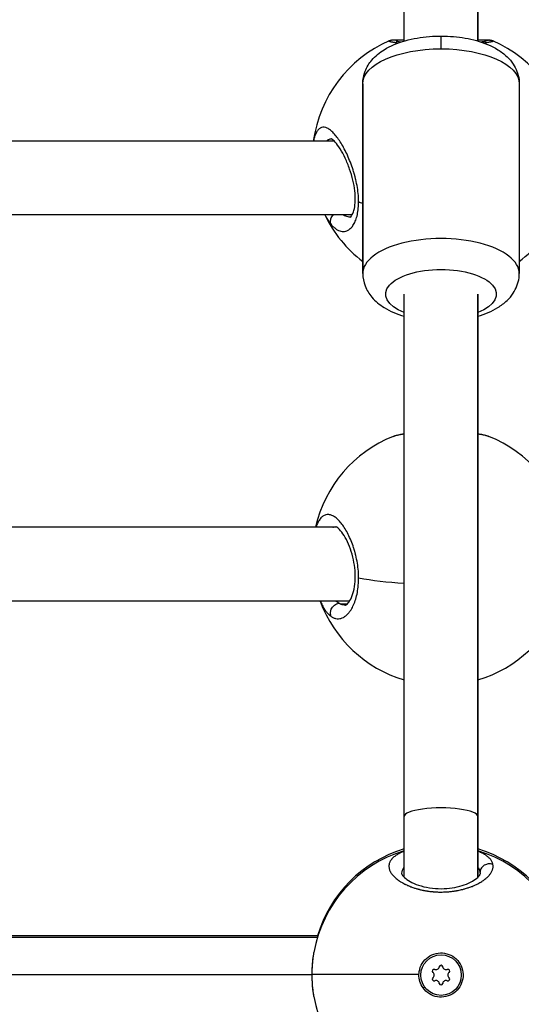
# Model space of a CAD drawing. Units: millimetres. Extents: x -302 to 12336, y 14 to 3266.
# Drawn here: x 1716 to 1825, y 1325 to 1538 of the extents above; entities that cross this region are included whole.
import ezdxf

# ---------------------------------------------------------------- set-up
doc = ezdxf.new("R2010")
doc.units = ezdxf.units.MM
doc.styles.get("Standard").update_dxf_attribs({"font": 'arial.ttf'})
doc.dimstyles.new('ISO-25', dxfattribs={"dimtxt": 2.5, "dimasz": 2.5, "dimexe": 1.25, "dimexo": 0.625, "dimtad": 1, "dimtxsty": 'Standard', "dimcen": 2.5, "dimadec": 0, "dimazin": 0, "dimtfac": 1, "dimtmove": 0, "dimatfit": 3, "dimfxl": 1, "dimarcsym": 0})

# ---------------------------------------------------------------- blocks, each defined once
blk = doc.blocks.new('*D2')
at = {"color": 0, "lineweight": -2, "transparency": 16777216}
for p, q in [((13.88, 1780.89), (13.88, 1842.14)), ((4096.04, 1780.89), (4096.04, 1842.14)), ((93.88, 1840.89), (4016.04, 1840.89))]:
    blk.add_line(p, q, dxfattribs=at)
at = {"color": 0, "transparency": 16777216}
for points in [[(93.88, 1854.22), (93.88, 1827.55), (13.88, 1840.89)], [(4016.04, 1854.22), (4016.04, 1827.55), (4096.04, 1840.89)]]:
    blk.add_solid(points, dxfattribs=at)
at = {"layer": 'Defpoints', "color": 0, "transparency": 16777216}
for p in [(4096.04, 1840.89), (13.88, 1331.06), (4096.04, 1331.06)]:
    blk.add_point(p, dxfattribs=at)
at = {"color": 0, "transparency": 16777216, "insert": (2054.96, 1967.47), "char_height": 150, "attachment_point": 5}
blk.add_mtext('410', dxfattribs=at)
blk = doc.blocks.new('TOP')
for p, q in [((1796.96, 1533.61), (1796.96, 1642.17)), ((1812.96, 1642.17), (1812.96, 1533.61)), ((1812.96, 1533.61), (1812.96, 1642.17)), ((1804.96, 1531.93), (1804.96, 1534.69)), ((1787.96, 1483.17), (1787.96, 1524.34)), ((1787.96, 1524.34), (1787.96, 1483.17)), ((1821.96, 1524.34), (1821.96, 1483.17)), ((1781.78, 1511.91), (1710.96, 1511.91)), ((1782.96, 1511.91), (1782.96, 1511.91)), ((1785.66, 1495.91), (1710.96, 1495.91)), ((1796.96, 1365.32), (1796.96, 1478.7)), ((1812.96, 1478.7), (1812.96, 1365.32)), ((1812.96, 1365.32), (1812.96, 1478.7)), ((1782.37, 1428.1), (1702.55, 1428.1)), ((1783.92, 1428.1), (1783.92, 1428.1)), ((1785.11, 1412.1), (1699.8, 1412.1)), ((1784.56, 1411.43), (1783.15, 1411.43)), ((1796.96, 1352.15), (1796.96, 1365.32)), ((1812.96, 1365.32), (1812.96, 1352.15)), ((1812.96, 1352.15), (1812.96, 1365.32)), ((1778.13, 1339.06), (1581.79, 1339.06)), ((1778.25, 1339.46), (1701.05, 1339.46)), ((1582.94, 1331.06), (1776.98, 1331.06)), ((1776.98, 1331.06), (1776.98, 1331.06)), ((1800.17, 1331.06), (1776.98, 1331.06)), ((1801.06, 1328.15), (1801.38, 1328.38))]:
    blk.add_line(p, q)
blk.add_circle((1804.96, 1330.93), 4.4)
for centre, radius, start, end in [((1804.96, 1508.03), 28, 113.7403, 172.0387), ((1804.96, 1508.03), 28, 7.9613, 66.2604), ((1804.96, 1508.03), 28, 205.6533, 232.6168), ((1804.96, 1508.03), 28, 307.3832, 334.3467), ((1804.96, 1421.82), 28, 111.7717, 167.0394), ((1804.96, 1421.82), 28, 12.9612, 68.2263), ((1804.96, 1421.82), 28, 200.313, 253.3985), ((1804.96, 1421.82), 28, 286.6015, 339.6876), ((1804.96, 1331.06), 28, 106.6015, 170.1574), ((1804.96, 1331.46), 28, 106.6015, 163.4098), ((1804.96, 1331.46), 28, 16.5908, 73.3985), ((1804.96, 1331.06), 28, 9.8456, 73.3985), ((1803.44, 1331.81), 0.387, 67.6593, 232.3407), ((1802.77, 1330.93), 0.718, 307.6593, 52.3407), ((1803.86, 1332.83), 0.718, 247.6593, 352.3407), ((1804.96, 1332.68), 0.387, 7.6593, 172.3407), ((1806.05, 1332.83), 0.718, 187.6593, 292.3407), ((1806.47, 1331.81), 0.387, 307.6593, 112.3407), ((1807.15, 1330.93), 0.718, 127.6593, 232.3407), ((1803.44, 1330.06), 0.387, 127.6593, 292.3407), ((1803.86, 1329.04), 0.718, 7.6593, 112.3407), ((1804.96, 1329.18), 0.387, 187.6593, 352.3407), ((1806.05, 1329.04), 0.718, 67.6593, 172.3407), ((1806.47, 1330.06), 0.387, 247.6593, 52.3407), ((1804.96, 1331.06), 28, 189.8064, 253.3985), ((1804.96, 1331.06), 28, 286.6015, 350.0949)]:
    blk.add_arc(centre, radius, start, end)
at = {"extrusion": (0, 0, -1)}
for centre, major_axis, ratio, start_param, end_param in [((1804.96, 1524.34), (-17, 0), 0.446305, 0, 1.570796), ((1804.96, 1524.34), (17, 0), 0.446305, -1.570796, 0), ((1804.96, 1508.03), (-28, 0), 0.433884, -0.918336, -0.877638), ((1804.96, 1478.7), (-12, 0), 0.446305, -0.841069, 3.982661), ((1804.96, 1421.82), (-28, 0), 0.221548, -1.281043, -0.877637), ((1784.07, 1422.07), (0.13, -10.85), 0.481273, 0.20215, 0.272958), ((1802.66, 1351.95), (10.78, 1.18), 0.471671, -0.019055, 0.051749), ((1804.96, 1330.94), (-4.79, -0.01), 0.999991, -0.620089, 0.02559)]:
    blk.add_ellipse(centre, major_axis=major_axis, ratio=ratio, start_param=start_param, end_param=end_param, dxfattribs=at)
for centre, major_axis, ratio in [((1804.96, 1483.17), (17, 0), 0.446305), ((1804.96, 1365.32), (8, 0), 0.235532)]:
    blk.add_ellipse(centre, major_axis=major_axis, ratio=ratio, start_param=0, end_param=3.141593)
for points, knots in [([(1787.96, 1524.34), (1787.96, 1525.28), (1788.15, 1526.21), (1788.83, 1527.98), (1789.34, 1528.78), (1790.71, 1530.4), (1791.63, 1531.12), (1794, 1532.59), (1795.54, 1533.21), (1798.85, 1534.15), (1800.63, 1534.45), (1804.18, 1534.73), (1805.94, 1534.73), (1809.38, 1534.43), (1811.07, 1534.14), (1814.32, 1533.23), (1815.89, 1532.61), (1818.01, 1531.3), (1818.68, 1530.8), (1819.8, 1529.73), (1820.26, 1529.2), (1821.27, 1527.65), (1821.75, 1526.5), (1821.94, 1524.95), (1821.96, 1524.65), (1821.96, 1524.34)], [0, 0, 0, 0, 0.170221, 0.170221, 0.361254, 0.361254, 0.624732, 0.624732, 1.006327, 1.006327, 1.393926, 1.393926, 1.7611, 1.7611, 2.128619, 2.128619, 2.515716, 2.515716, 2.706661, 2.706661, 2.857314, 2.857314, 3.085817, 3.085817, 3.141593, 3.141593, 3.141593, 3.141593]), ([(1793.69, 1533.67), (1793.68, 1533.66), (1793.67, 1533.65), (1793.65, 1533.64), (1793.65, 1533.63), (1793.66, 1533.62), (1793.66, 1533.61), (1793.67, 1533.6), (1793.69, 1533.59), (1793.73, 1533.57), (1793.76, 1533.56), (1793.8, 1533.54), (1793.83, 1533.54), (1793.89, 1533.52), (1793.94, 1533.5), (1794.06, 1533.48), (1794.12, 1533.46), (1794.22, 1533.44), (1794.25, 1533.44), (1794.35, 1533.42), (1794.43, 1533.4), (1794.6, 1533.37), (1794.7, 1533.36), (1794.84, 1533.34), (1794.89, 1533.33), (1795, 1533.31), (1795.07, 1533.31), (1795.25, 1533.28), (1795.37, 1533.27), (1795.58, 1533.24), (1795.66, 1533.23), (1795.75, 1533.22)], [26.724484, 26.724484, 26.724484, 26.724484, 27.068434, 27.068434, 27.598732, 27.598732, 27.800863, 27.800863, 28.357027, 28.357027, 28.74862, 28.74862, 29.064539, 29.064539, 29.594159, 29.594159, 30.120909, 30.120909, 30.328214, 30.328214, 30.843827, 30.843827, 31.366007, 31.366007, 31.59189, 31.59189, 31.907809, 31.907809, 32.422795, 32.422795, 32.767274, 32.767274, 32.767274, 32.767274]), ([(1793.69, 1533.67), (1793.81, 1533.72), (1793.93, 1533.76), (1794.13, 1533.81), (1794.22, 1533.83), (1794.47, 1533.87), (1794.6, 1533.88), (1795.1, 1533.91), (1795.52, 1533.91), (1796.33, 1533.89), (1796.63, 1533.88), (1796.96, 1533.87)], [0, 0, 0, 0, 0.575602, 0.575602, 1.22569, 1.22569, 2.513789, 2.513789, 5.713109, 5.713109, 7.344227, 7.344227, 7.344227, 7.344227]), ([(1795.21, 1533.63), (1795.21, 1533.63), (1795.22, 1533.62), (1795.28, 1533.61), (1795.38, 1533.59), (1795.73, 1533.53), (1796.03, 1533.48), (1796.39, 1533.44)], [3.59949, 3.59949, 3.59949, 3.59949, 4.109164, 4.109164, 5.550458, 5.550458, 7.776304, 7.776304, 7.776304, 7.776304]), ([(1812.96, 1533.87), (1813.06, 1533.88), (1813.16, 1533.88), (1813.84, 1533.9), (1814.33, 1533.91), (1814.97, 1533.9), (1815.17, 1533.89), (1815.49, 1533.86), (1815.59, 1533.85), (1815.85, 1533.8), (1816.02, 1533.76), (1816.23, 1533.67)], [26.094079, 26.094079, 26.094079, 26.094079, 26.590988, 26.590988, 29.696298, 29.696298, 31.555479, 31.555479, 32.481888, 32.481888, 33.441077, 33.441077, 33.441077, 33.441077]), ([(1813.53, 1533.44), (1813.83, 1533.47), (1814.08, 1533.51), (1814.43, 1533.57), (1814.55, 1533.59), (1814.68, 1533.62), (1814.71, 1533.63), (1814.71, 1533.63)], [28.630584, 28.630584, 28.630584, 28.630584, 30.448417, 30.448417, 31.862898, 31.862898, 32.798786, 32.798786, 32.798786, 32.798786]), ([(1814.16, 1533.22), (1814.3, 1533.23), (1814.42, 1533.25), (1814.64, 1533.28), (1814.73, 1533.29), (1814.92, 1533.31), (1815.02, 1533.33), (1815.2, 1533.36), (1815.29, 1533.37), (1815.47, 1533.4), (1815.56, 1533.42), (1815.7, 1533.44), (1815.74, 1533.45), (1815.86, 1533.47), (1815.92, 1533.49), (1816.01, 1533.51), (1816.05, 1533.52), (1816.11, 1533.54), (1816.15, 1533.55), (1816.2, 1533.57), (1816.22, 1533.58), (1816.23, 1533.59)], [48.370144, 48.370144, 48.370144, 48.370144, 48.880221, 48.880221, 49.283349, 49.283349, 49.77714, 49.77714, 50.231105, 50.231105, 50.828457, 50.828457, 51.178862, 51.178862, 51.747441, 51.747441, 52.126619, 52.126619, 52.600497, 52.600497, 53.074362, 53.074362, 53.074362, 53.074362]), ([(1816.23, 1533.59), (1816.06, 1533.67), (1815.79, 1533.75), (1815.25, 1533.78), (1814.9, 1533.71), (1814.66, 1533.61)], [0.0000014, 0.0000014, 0.0000014, 0.0000014, 0.1428571, 0.2142857, 0.4146565, 0.4146565, 0.4146565, 0.4146565]), ([(1816.23, 1533.59), (1816.23, 1533.59), (1816.23, 1533.59), (1816.25, 1533.6), (1816.26, 1533.62), (1816.27, 1533.63), (1816.27, 1533.64), (1816.26, 1533.65), (1816.25, 1533.66), (1816.23, 1533.67)], [-0.000014, -0.000014, -0.000014, -0.000014, 0, 0, 0.552503, 0.552503, 0.947757, 0.947757, 1.362208, 1.362208, 1.362208, 1.362208]), ([(1787.07, 1498.69), (1787.07, 1498.75), (1787.07, 1498.94), (1787.06, 1499.28), (1787.04, 1499.69), (1786.98, 1500.53), (1786.82, 1501.82), (1786.57, 1503.05), (1786.4, 1503.77), (1786.34, 1503.98), (1786.29, 1504.2), (1786.21, 1504.48), (1786.13, 1504.76), (1786.05, 1505.05), (1785.84, 1505.74), (1785.44, 1506.91), (1784.81, 1508.47), (1784.14, 1509.89), (1783.43, 1511.18), (1782.71, 1512.31), (1781.99, 1513.25), (1781.28, 1514.01), (1780.58, 1514.55), (1779.93, 1514.86), (1779.3, 1514.94), (1778.83, 1514.8), (1778.49, 1514.56), (1778.16, 1514.23), (1777.85, 1513.74), (1777.57, 1513.06), (1777.39, 1512.47), (1777.3, 1512.07), (1777.27, 1511.91)], [-39.001587, -39.001587, -39.001587, -39.001587, -38.858025, -38.542106, -38.226187, -37.910268, -36.646593, -35.382917, -35.224957, -35.066998, -34.909039, -34.751079, -34.43516, -34.277201, -34.119241, -32.855566, -31.59189, -30.328214, -29.064539, -27.800863, -26.537188, -25.273512, -24.009836, -22.746161, -21.482485, -20.21881, -19.586972, -18.955134, -17.691458, -16.849008, -16.006558, -15.523013, -15.523013, -15.523013, -15.523013]), ([(1780.11, 1511.91), (1780.12, 1511.93), (1780.21, 1512.02), (1780.38, 1512.15), (1780.7, 1512.33), (1780.97, 1512.4), (1781.16, 1512.41), (1781.17, 1512.41)], [18.810537, 18.810537, 18.810537, 18.810537, 18.955134, 19.586972, 20.21881, 21.482485, 21.535949, 21.535949, 21.535949, 21.535949]), ([(1785.24, 1495.41), (1785.24, 1495.41), (1785.22, 1495.35), (1785.49, 1495.66), (1785.59, 1495.79), (1785.85, 1496.27), (1786.02, 1496.71), (1786.25, 1497.76), (1786.32, 1498.36), (1786.36, 1499.67), (1786.32, 1500.39), (1786.15, 1501.86), (1786.01, 1502.64), (1785.63, 1504.22), (1785.39, 1505.04), (1784.83, 1506.64), (1784.5, 1507.44), (1783.81, 1508.92), (1783.44, 1509.61), (1782.69, 1510.81), (1782.32, 1511.32), (1781.67, 1512.05), (1781.39, 1512.28), (1781.17, 1512.41), (1781.13, 1512.43), (1781.13, 1512.43)], [0, 0, 0, 0, 4.065078, 4.065078, 5.678404, 5.678404, 8.220715, 8.220715, 10.55605, 10.55605, 12.846055, 12.846055, 15.18385, 15.18385, 17.72525, 17.72525, 20.442926, 20.442926, 23.311748, 23.311748, 26.235391, 26.235391, 29.035047, 29.035047, 30.299757, 30.299757, 30.299757, 30.299757]), ([(1781.09, 1493.83), (1781.17, 1493.73), (1781.35, 1493.53), (1781.61, 1493.27), (1781.88, 1493.04), (1782.24, 1492.76), (1782.7, 1492.5), (1783.23, 1492.32), (1783.77, 1492.27), (1784.29, 1492.34), (1784.8, 1492.56), (1785.32, 1492.94), (1785.86, 1493.55), (1786.35, 1494.46), (1786.74, 1495.59), (1786.99, 1496.94), (1787.06, 1497.95), (1787.07, 1498.5), (1787.07, 1498.53), (1787.07, 1498.59), (1787.07, 1498.64), (1787.07, 1498.68), (1787.07, 1498.69)], [-53.074368, -53.074368, -53.074368, -53.074368, -52.600497, -52.126619, -51.65274, -51.178862, -50.231105, -49.283349, -48.335592, -47.387835, -46.440078, -45.492322, -44.228646, -42.964971, -41.701295, -40.437619, -39.173944, -39.154199, -39.134454, -39.094964, -39.015984, -39.001587, -39.001587, -39.001587, -39.001587]), ([(1779.74, 1495.91), (1779.85, 1495.69), (1780.12, 1495.2), (1780.57, 1494.48), (1780.91, 1494.04), (1781.09, 1493.83)], [-2.577029, -2.577029, -2.577029, -2.577029, -1.895513, -0.947757, -0.000015, -0.000015, -0.000015, -0.000015]), ([(1781.09, 1493.83), (1781.02, 1493.97), (1780.96, 1494.19), (1780.94, 1494.67), (1781.07, 1495.17), (1781.36, 1495.64), (1781.54, 1495.85), (1781.61, 1495.91)], [0, 0, 0, 0, 0.1428571, 0.2142857, 0.4285714, 0.5714286, 0.6425097, 0.6425097, 0.6425097, 0.6425097]), ([(1785.24, 1495.41), (1785.09, 1495.41), (1784.77, 1495.44), (1784.29, 1495.58), (1783.9, 1495.75), (1783.68, 1495.88), (1783.63, 1495.91)], [48.417915, 48.417915, 48.417915, 48.417915, 49.283349, 50.231105, 51.178862, 51.457612, 51.457612, 51.457612, 51.457612]), ([(1787.96, 1483.17), (1787.96, 1482.23), (1788.15, 1481.3), (1788.83, 1479.54), (1789.34, 1478.73), (1790.71, 1477.11), (1791.63, 1476.39), (1793.93, 1474.96), (1795.4, 1474.36), (1796.96, 1473.9)], [0, 0, 0, 0, 0.1702208, 0.1702208, 0.3612544, 0.3612544, 0.6247321, 0.6247321, 0.9892055, 0.9892055, 0.9892055, 0.9892055]), ([(1812.96, 1473.9), (1814.52, 1474.36), (1815.98, 1474.96), (1818.01, 1476.22), (1818.68, 1476.71), (1819.8, 1477.78), (1820.26, 1478.32), (1821.27, 1479.87), (1821.75, 1481.01), (1821.94, 1482.56), (1821.96, 1482.87), (1821.96, 1483.17)], [2.1523871, 2.1523871, 2.1523871, 2.1523871, 2.5157162, 2.5157162, 2.7066608, 2.7066608, 2.8573136, 2.8573136, 3.0858166, 3.0858166, 3.1415927, 3.1415927, 3.1415927, 3.1415927]), ([(1794.57, 1447.82), (1794.64, 1447.85), (1794.72, 1447.88), (1794.84, 1447.92), (1794.89, 1447.94), (1795, 1447.97), (1795.07, 1447.99), (1795.25, 1448.05), (1795.37, 1448.08), (1795.6, 1448.13), (1795.71, 1448.16), (1795.94, 1448.21), (1796.05, 1448.23), (1796.23, 1448.27), (1796.29, 1448.28), (1796.5, 1448.32), (1796.66, 1448.34), (1796.86, 1448.37), (1796.89, 1448.38), (1796.93, 1448.39), (1796.95, 1448.39), (1796.96, 1448.39)], [30.95449, 30.95449, 30.95449, 30.95449, 31.366007, 31.366007, 31.59189, 31.59189, 31.907809, 31.907809, 32.422795, 32.422795, 32.855566, 32.855566, 33.288014, 33.288014, 33.487404, 33.487404, 34.016939, 34.016939, 34.119241, 34.119241, 34.159233, 34.159233, 34.159233, 34.159233]), ([(1794.63, 1447.84), (1795.28, 1448.1), (1796.03, 1448.27), (1796.93, 1448.42), (1796.94, 1448.42), (1796.96, 1448.43)], [0.108342, 0.108342, 0.108342, 0.108342, 3.974613, 3.974613, 4.03703, 4.03703, 4.03703, 4.03703]), ([(1812.96, 1448.43), (1813.04, 1448.41), (1813.13, 1448.4), (1813.92, 1448.26), (1814.53, 1448.11), (1815.16, 1447.89), (1815.24, 1447.86), (1815.32, 1447.83)], [21.98988, 21.98988, 21.98988, 21.98988, 22.358953, 22.358953, 25.510432, 25.510432, 25.97436, 25.97436, 25.97436, 25.97436]), ([(1812.96, 1448.39), (1813.09, 1448.37), (1813.21, 1448.35), (1813.52, 1448.3), (1813.69, 1448.27), (1813.95, 1448.22), (1814.05, 1448.2), (1814.28, 1448.14), (1814.41, 1448.11), (1814.64, 1448.05), (1814.73, 1448.03), (1814.92, 1447.97), (1815.02, 1447.94), (1815.2, 1447.88), (1815.27, 1447.85), (1815.35, 1447.82)], [46.983256, 46.983256, 46.983256, 46.983256, 47.387835, 47.387835, 47.982084, 47.982084, 48.335592, 48.335592, 48.880221, 48.880221, 49.283349, 49.283349, 49.77714, 49.77714, 50.193891, 50.193891, 50.193891, 50.193891]), ([(1787.07, 1417.05), (1787.07, 1417.11), (1787.07, 1417.32), (1787.06, 1417.68), (1787.04, 1418.12), (1786.98, 1419), (1786.82, 1420.32), (1786.57, 1421.54), (1786.4, 1422.25), (1786.34, 1422.45), (1786.29, 1422.66), (1786.21, 1422.94), (1786.13, 1423.21), (1786.05, 1423.47), (1785.84, 1424.13), (1785.44, 1425.21), (1784.81, 1426.59), (1784.14, 1427.8), (1783.43, 1428.83), (1782.71, 1429.67), (1781.99, 1430.3), (1781.28, 1430.71), (1780.58, 1430.89), (1779.93, 1430.84), (1779.3, 1430.54), (1778.83, 1430.09), (1778.49, 1429.61), (1778.16, 1429.05), (1777.94, 1428.52), (1777.8, 1428.12), (1777.79, 1428.1)], [-39.001587, -39.001587, -39.001587, -39.001587, -38.858025, -38.542106, -38.226187, -37.910268, -36.646593, -35.382917, -35.224957, -35.066998, -34.909039, -34.751079, -34.43516, -34.277201, -34.119241, -32.855566, -31.59189, -30.328214, -29.064539, -27.800863, -26.537188, -25.273512, -24.009836, -22.746161, -21.482485, -20.21881, -19.586972, -18.955134, -17.691458, -17.621391, -17.621391, -17.621391, -17.621391]), ([(1781.49, 1428.1), (1781.56, 1428.13), (1781.78, 1428.19), (1782, 1428.21), (1782.14, 1428.21)], [22.243014, 22.243014, 22.243014, 22.243014, 22.746161, 23.629651, 23.629651, 23.629651, 23.629651]), ([(1784.19, 1411.21), (1784.22, 1411.21), (1784.26, 1411.2), (1784.55, 1411.41), (1784.68, 1411.52), (1785.04, 1411.96), (1785.3, 1412.36), (1785.74, 1413.37), (1785.94, 1413.99), (1786.23, 1415.38), (1786.32, 1416.15), (1786.36, 1417.72), (1786.32, 1418.53), (1786.14, 1420.1), (1785.99, 1420.89), (1785.61, 1422.44), (1785.36, 1423.21), (1784.8, 1424.64), (1784.48, 1425.31), (1783.83, 1426.48), (1783.48, 1426.98), (1782.85, 1427.73), (1782.55, 1427.98), (1782.21, 1428.2), (1782.13, 1428.22), (1782.13, 1428.22)], [0, 0, 0, 0, 3.19407, 3.19407, 4.958121, 4.958121, 7.663904, 7.663904, 10.275458, 10.275458, 12.821066, 12.821066, 15.208878, 15.208878, 17.589314, 17.589314, 20.137062, 20.137062, 22.840915, 22.840915, 25.65572, 25.65572, 28.4436, 28.4436, 30.593156, 30.593156, 30.593156, 30.593156]), ([(1781.09, 1408.76), (1781.17, 1408.7), (1781.35, 1408.59), (1781.61, 1408.46), (1781.88, 1408.35), (1782.24, 1408.26), (1782.7, 1408.23), (1783.23, 1408.31), (1783.77, 1408.53), (1784.29, 1408.88), (1784.8, 1409.36), (1785.32, 1410.03), (1785.86, 1410.94), (1786.35, 1412.16), (1786.74, 1413.55), (1786.99, 1415.12), (1787.06, 1416.25), (1787.07, 1416.84), (1787.07, 1416.88), (1787.07, 1416.94), (1787.07, 1417), (1787.07, 1417.04), (1787.07, 1417.05)], [-53.074368, -53.074368, -53.074368, -53.074368, -52.600497, -52.126619, -51.65274, -51.178862, -50.231105, -49.283349, -48.335592, -47.387835, -46.440078, -45.492322, -44.228646, -42.964971, -41.701295, -40.437619, -39.173944, -39.154199, -39.134454, -39.094964, -39.015984, -39.001587, -39.001587, -39.001587, -39.001587]), ([(1778.74, 1412.1), (1778.74, 1412.1), (1778.88, 1411.78), (1779.15, 1411.18), (1779.6, 1410.39), (1780.07, 1409.72), (1780.57, 1409.17), (1780.91, 1408.88), (1781.09, 1408.76)], [-4.740928, -4.740928, -4.740928, -4.740928, -4.738784, -3.791027, -2.84327, -1.895513, -0.947757, -0.000015, -0.000015, -0.000015, -0.000015]), ([(1781.09, 1408.76), (1781.02, 1408.92), (1780.96, 1409.17), (1780.94, 1409.7), (1781.07, 1410.25), (1781.41, 1410.81), (1781.8, 1411.21), (1782.28, 1411.49), (1782.62, 1411.58), (1782.79, 1411.6)], [0, 0, 0, 0, 0.1428571, 0.2142857, 0.4285714, 0.5714286, 0.7142857, 0.8571429, 0.9999998, 0.9999998, 0.9999998, 0.9999998]), ([(1782.79, 1411.6), (1782.63, 1411.69), (1782.4, 1411.85), (1782.17, 1412.04), (1782.1, 1412.1)], [0.000014, 0.000014, 0.000014, 0.000014, 0.947757, 1.376988, 1.376988, 1.376988, 1.376988]), ([(1784.19, 1411.21), (1784.05, 1411.21), (1783.83, 1411.23), (1783.53, 1411.3), (1783.32, 1411.36), (1783.2, 1411.41), (1783.15, 1411.43)], [50.407849, 50.407849, 50.407849, 50.407849, 51.178862, 51.65274, 52.126619, 52.372176, 52.372176, 52.372176, 52.372176]), ([(1796.96, 1357.8), (1796.93, 1357.79), (1796.9, 1357.78), (1796.67, 1357.69), (1796.47, 1357.6), (1796.11, 1357.43), (1795.94, 1357.35), (1795.65, 1357.19), (1795.53, 1357.12), (1795.3, 1356.98), (1795.19, 1356.9), (1795.02, 1356.79), (1794.96, 1356.74), (1794.79, 1356.61), (1794.68, 1356.52), (1794.48, 1356.33), (1794.39, 1356.24), (1794.29, 1356.12), (1794.27, 1356.1), (1794.17, 1355.98), (1794.1, 1355.88), (1793.97, 1355.68), (1793.91, 1355.58), (1793.86, 1355.46), (1793.85, 1355.44), (1793.8, 1355.33), (1793.76, 1355.23), (1793.71, 1355.04), (1793.69, 1354.95), (1793.67, 1354.81), (1793.66, 1354.77), (1793.65, 1354.63), (1793.65, 1354.53), (1793.66, 1354.33), (1793.67, 1354.23), (1793.7, 1354.1), (1793.71, 1354.06), (1793.74, 1353.92), (1793.77, 1353.83), (1793.84, 1353.63), (1793.88, 1353.53), (1793.95, 1353.39), (1793.97, 1353.34), (1794.06, 1353.19), (1794.12, 1353.09), (1794.26, 1352.88), (1794.34, 1352.78), (1794.46, 1352.64), (1794.48, 1352.61), (1794.59, 1352.48), (1794.68, 1352.39), (1794.86, 1352.21), (1794.95, 1352.12), (1795.11, 1351.98), (1795.17, 1351.93), (1795.35, 1351.78), (1795.46, 1351.69), (1795.71, 1351.51), (1795.84, 1351.42), (1796.04, 1351.29), (1796.11, 1351.24), (1796.33, 1351.11), (1796.49, 1351.01), (1796.81, 1350.83), (1796.97, 1350.75), (1797.14, 1350.66), (1797.16, 1350.66), (1797.22, 1350.63), (1797.27, 1350.6), (1797.44, 1350.52), (1797.58, 1350.46), (1797.79, 1350.36), (1797.87, 1350.33), (1798.1, 1350.23), (1798.25, 1350.17), (1798.48, 1350.08), (1798.56, 1350.05), (1798.78, 1349.97), (1798.94, 1349.92), (1799.18, 1349.84), (1799.27, 1349.81), (1799.48, 1349.74), (1799.61, 1349.7), (1799.8, 1349.65), (1799.86, 1349.63), (1799.99, 1349.6), (1800.06, 1349.58), (1800.17, 1349.55), (1800.21, 1349.54), (1800.3, 1349.52), (1800.34, 1349.51), (1800.47, 1349.47), (1800.56, 1349.45), (1800.8, 1349.4), (1800.95, 1349.37), (1801.13, 1349.33), (1801.16, 1349.32), (1801.28, 1349.3), (1801.37, 1349.28), (1801.56, 1349.25), (1801.65, 1349.23), (1801.79, 1349.21), (1801.83, 1349.2), (1801.93, 1349.19), (1801.98, 1349.18), (1802.12, 1349.16), (1802.21, 1349.14), (1802.46, 1349.11), (1802.62, 1349.09), (1802.81, 1349.07), (1802.85, 1349.06), (1802.93, 1349.06), (1802.98, 1349.05), (1803.08, 1349.04), (1803.12, 1349.04), (1803.22, 1349.03), (1803.27, 1349.02), (1803.37, 1349.01), (1803.42, 1349.01), (1803.62, 1349), (1803.77, 1348.99), (1804.09, 1348.97), (1804.24, 1348.96), (1804.55, 1348.95), (1804.7, 1348.95), (1804.95, 1348.95), (1805.06, 1348.95), (1805.19, 1348.95), (1805.21, 1348.95), (1805.43, 1348.96), (1805.63, 1348.96), (1806.01, 1348.98), (1806.2, 1348.99), (1806.55, 1349.01), (1806.72, 1349.03), (1806.92, 1349.05), (1806.95, 1349.05), (1807.13, 1349.07), (1807.28, 1349.09), (1807.57, 1349.12), (1807.71, 1349.14), (1807.92, 1349.17), (1807.99, 1349.19), (1808.1, 1349.2), (1808.13, 1349.21), (1808.2, 1349.22), (1808.24, 1349.23), (1808.31, 1349.24), (1808.34, 1349.24), (1808.41, 1349.26), (1808.45, 1349.26), (1808.5, 1349.27), (1808.51, 1349.28), (1808.55, 1349.28), (1808.57, 1349.29), (1808.6, 1349.29), (1808.63, 1349.3), (1808.66, 1349.3), (1808.67, 1349.31), (1808.68, 1349.31), (1808.68, 1349.31), (1808.69, 1349.31), (1808.85, 1349.34), (1809.02, 1349.38), (1809.34, 1349.45), (1809.51, 1349.49), (1809.78, 1349.56), (1809.89, 1349.59), (1810.09, 1349.64), (1810.18, 1349.67), (1810.42, 1349.74), (1810.58, 1349.79), (1810.82, 1349.86), (1810.92, 1349.9), (1811.16, 1349.98), (1811.3, 1350.03), (1811.53, 1350.12), (1811.62, 1350.15), (1811.87, 1350.25), (1812.03, 1350.32), (1812.35, 1350.46), (1812.5, 1350.53), (1812.76, 1350.65), (1812.86, 1350.71), (1813.11, 1350.83), (1813.24, 1350.91), (1813.38, 1350.99), (1813.39, 1350.99), (1813.4, 1351), (1813.53, 1351.07), (1813.67, 1351.16), (1813.93, 1351.32), (1814.05, 1351.4), (1814.29, 1351.57), (1814.4, 1351.65), (1814.63, 1351.83), (1814.74, 1351.92), (1814.93, 1352.09), (1815.02, 1352.18), (1815.21, 1352.36), (1815.31, 1352.47), (1815.47, 1352.64), (1815.53, 1352.72), (1815.66, 1352.89), (1815.73, 1352.98), (1815.84, 1353.16), (1815.89, 1353.25), (1815.99, 1353.43), (1816.04, 1353.53), (1816.11, 1353.71), (1816.14, 1353.79), (1816.19, 1353.97), (1816.22, 1354.07), (1816.25, 1354.24), (1816.26, 1354.32), (1816.27, 1354.51), (1816.27, 1354.61), (1816.25, 1354.79), (1816.24, 1354.86), (1816.23, 1354.93)], [18.864056, 18.864056, 18.864056, 18.864056, 18.955134, 18.955134, 19.603104, 19.603104, 20.21881, 20.21881, 20.710019, 20.710019, 21.19574, 21.19574, 21.482485, 21.482485, 22.051554, 22.051554, 22.628604, 22.628604, 22.746161, 22.746161, 23.326957, 23.326957, 23.900318, 23.900318, 24.009836, 24.009836, 24.533725, 24.533725, 25.055462, 25.055462, 25.273512, 25.273512, 25.805767, 25.805767, 26.334903, 26.334903, 26.537188, 26.537188, 27.046877, 27.046877, 27.559514, 27.559514, 27.800863, 27.800863, 28.344129, 28.344129, 28.895059, 28.895059, 29.064539, 29.064539, 29.557297, 29.557297, 30.042375, 30.042375, 30.328214, 30.328214, 30.830319, 30.830319, 31.343431, 31.343431, 31.59189, 31.59189, 32.147464, 32.147464, 32.664581, 32.664581, 32.703038, 32.703038, 32.855566, 32.855566, 33.255715, 33.255715, 33.487404, 33.487404, 33.911093, 33.911093, 34.119241, 34.119241, 34.521967, 34.521967, 34.751079, 34.751079, 35.066998, 35.066998, 35.224957, 35.224957, 35.382917, 35.382917, 35.488223, 35.488223, 35.59353, 35.59353, 35.804142, 35.804142, 36.157666, 36.157666, 36.225367, 36.225367, 36.43598, 36.43598, 36.646593, 36.646593, 36.751899, 36.751899, 36.857205, 36.857205, 37.067818, 37.067818, 37.409997, 37.409997, 37.489043, 37.489043, 37.594349, 37.594349, 37.699656, 37.699656, 37.804962, 37.804962, 37.910268, 37.910268, 38.24238, 38.24238, 38.578074, 38.578074, 38.89641, 38.89641, 39.130054, 39.130054, 39.173944, 39.173944, 39.596987, 39.596987, 40.000786, 40.000786, 40.358458, 40.358458, 40.437619, 40.437619, 40.753538, 40.753538, 41.069457, 41.069457, 41.227417, 41.227417, 41.306396, 41.306396, 41.385376, 41.385376, 41.464356, 41.464356, 41.543335, 41.543335, 41.582825, 41.582825, 41.622315, 41.622315, 41.661805, 41.68155, 41.691422, 41.696359, 41.701295, 41.701295, 41.701295, 42.08481, 42.08481, 42.4727, 42.4727, 42.748154, 42.748154, 42.964971, 42.964971, 43.354728, 43.354728, 43.596808, 43.596808, 43.98833, 43.98833, 44.228646, 44.228646, 44.69029, 44.69029, 45.151934, 45.151934, 45.492322, 45.492322, 45.940289, 45.940289, 45.9662, 45.9662, 45.9662, 46.440078, 46.440078, 46.913957, 46.913957, 47.387835, 47.387835, 47.882429, 47.882429, 48.335592, 48.335592, 48.89178, 48.89178, 49.283349, 49.283349, 49.792103, 49.792103, 50.231105, 50.231105, 50.757366, 50.757366, 51.178862, 51.178862, 51.695596, 51.695596, 52.126619, 52.126619, 52.686964, 52.686964, 53.074375, 53.074375, 53.074375, 53.074375]), ([(1816.23, 1354.93), (1816.23, 1354.93), (1816.23, 1354.93), (1816.23, 1354.93), (1816.21, 1355.02), (1816.19, 1355.1), (1816.14, 1355.28), (1816.11, 1355.36), (1816.02, 1355.55), (1815.96, 1355.65), (1815.86, 1355.82), (1815.82, 1355.88), (1815.71, 1356.03), (1815.64, 1356.11), (1815.49, 1356.27), (1815.42, 1356.35), (1815.25, 1356.5), (1815.16, 1356.58), (1814.97, 1356.73), (1814.88, 1356.8), (1814.66, 1356.95), (1814.53, 1357.04), (1814.25, 1357.2), (1814.1, 1357.28), (1813.89, 1357.39), (1813.84, 1357.42), (1813.63, 1357.52), (1813.46, 1357.59), (1813.18, 1357.71), (1813.07, 1357.76), (1812.96, 1357.8)], [0.000001, 0.000001, 0.000001, 0.000001, 0.000106, 0.000106, 0.000106, 0.473878, 0.473878, 0.947757, 0.947757, 1.534319, 1.534319, 1.895513, 1.895513, 2.385552, 2.385552, 2.84327, 2.84327, 3.344125, 3.344125, 3.791027, 3.791027, 4.353903, 4.353903, 4.929949, 4.929949, 5.123352, 5.123352, 5.68654, 5.68654, 6.038757, 6.038757, 6.038757, 6.038757]), ([(1816.23, 1354.93), (1816.06, 1355), (1815.79, 1355.06), (1815.23, 1355.08), (1814.68, 1354.95), (1814.12, 1354.61), (1813.75, 1354.21), (1813.5, 1353.74), (1813.44, 1353.4), (1813.43, 1353.23)], [0, 0, 0, 0, 0.1428571, 0.2142857, 0.4285714, 0.5714286, 0.7142857, 0.8571429, 0.9999982, 0.9999982, 0.9999982, 0.9999982]), ([(1796.46, 1352.86), (1796.46, 1352.86), (1796.45, 1352.82), (1796.62, 1352.52), (1796.87, 1352.2), (1797.63, 1351.59), (1798.09, 1351.3), (1799.22, 1350.74), (1799.9, 1350.48), (1801.4, 1350.05), (1802.24, 1349.88), (1803.93, 1349.68), (1804.8, 1349.65), (1806.43, 1349.72), (1807.22, 1349.81), (1808.69, 1350.09), (1809.4, 1350.29), (1810.69, 1350.74), (1811.28, 1351.01), (1812.27, 1351.57), (1812.67, 1351.87), (1813.22, 1352.39), (1813.36, 1352.62), (1813.46, 1352.84), (1813.46, 1352.86), (1813.46, 1352.87)], [0, 0, 0, 0, 2.506887, 2.506887, 5.762391, 5.762391, 8.394053, 8.394053, 11.110757, 11.110757, 13.791765, 13.791765, 16.336565, 16.336565, 18.712694, 18.712694, 21.155177, 21.155177, 23.75329, 23.75329, 26.449863, 26.449863, 29.157133, 29.157133, 31.321717, 31.321717, 31.321717, 31.321717]), ([(1796.46, 1352.87), (1796.46, 1352.92), (1796.47, 1353.2), (1796.57, 1353.69), (1796.79, 1354.12), (1796.94, 1354.34), (1796.96, 1354.36)], [27.466397, 27.466397, 27.466397, 27.466397, 27.800863, 29.064539, 30.328214, 30.469628, 30.469628, 30.469628, 30.469628]), ([(1812.96, 1354.36), (1813, 1354.3), (1813.15, 1354.08), (1813.29, 1353.78), (1813.39, 1353.47), (1813.42, 1353.31), (1813.43, 1353.23)], [50.771917, 50.771917, 50.771917, 50.771917, 51.178862, 52.126619, 52.600497, 53.074269, 53.074269, 53.074269, 53.074269]), ([(1778.37, 1339.84), (1778.33, 1339.74), (1778.28, 1339.61), (1778.23, 1339.48), (1778.22, 1339.46)], [-19.2836759, -19.2836759, -19.2836759, -19.2836759, -18.9551341, -18.8772636, -18.8772636, -18.8772636, -18.8772636]), ([(1776.98, 1331.06), (1776.98, 1331.57), (1777.01, 1332.69), (1777.14, 1334.29), (1777.29, 1335.36), (1777.37, 1335.85)], [-12.471522, -12.471522, -12.471522, -12.471522, -11.37308, -10.109405, -8.933612, -8.933612, -8.933612, -8.933612]), ([(1800.17, 1331.06), (1800.17, 1331.29), (1800.19, 1331.51), (1800.33, 1332.32), (1800.55, 1332.93), (1801.23, 1334.02), (1801.68, 1334.49), (1802.66, 1335.19), (1803.25, 1335.47), (1804.5, 1335.76), (1805.15, 1335.77), (1806.34, 1335.57), (1806.96, 1335.35), (1808.04, 1334.67), (1808.52, 1334.21), (1808.86, 1333.72), (1809.21, 1333.23), (1809.49, 1332.64), (1809.77, 1331.39), (1809.79, 1330.74), (1809.59, 1329.55), (1809.36, 1328.94), (1808.68, 1327.86), (1808.23, 1327.39), (1807.25, 1326.69), (1806.66, 1326.42), (1805.42, 1326.13), (1804.76, 1326.12), (1803.58, 1326.32), (1802.97, 1326.54), (1801.88, 1327.21), (1801.41, 1327.66), (1801.06, 1328.15)], [-1.150547, -1.150547, -1.150547, -1.150547, -1.085127, -1.085127, -0.904369, -0.904369, -0.723612, -0.723612, -0.542685, -0.542685, -0.361758, -0.361758, -0.180879, -0.180879, 0, 0, 0, 0.180642, 0.180642, 0.361283, 0.361283, 0.541636, 0.541636, 0.721988, 0.721988, 0.90217, 0.90217, 1.082352, 1.082352, 1.262582, 1.262582, 1.442812, 1.442812, 1.442812, 1.442812]), ([(1777.37, 1326.26), (1777.21, 1327.2), (1777.09, 1328.22), (1776.97, 1330.25), (1776.96, 1331.29), (1777.04, 1333.29), (1777.13, 1334.27), (1777.27, 1335.21), (1777.27, 1335.21), (1777.27, 1335.21)], [0, 0, 0, 0, 3.133084, 3.133084, 6.179514, 6.179514, 9.175804, 9.175804, 9.179441, 9.179441, 9.179441, 9.179441]), ([(1777.37, 1326.28), (1777.31, 1326.63), (1777.17, 1327.54), (1777.03, 1329.06), (1776.98, 1330.31), (1776.98, 1330.98), (1776.98, 1331.06)], [-15.999137, -15.999137, -15.999137, -15.999137, -15.164107, -13.900432, -12.636756, -12.471522, -12.471522, -12.471522, -12.471522])]:
    blk.add_open_spline(points, degree=3, knots=knots)
for points in [[(1796.46, 1352.86), (1796.46, 1352.86), (1796.46, 1352.87), (1796.46, 1352.87)], [(1777.34, 1335.66), (1777.35, 1335.73), (1777.36, 1335.8), (1777.37, 1335.86)]]:
    blk.add_open_spline(points, degree=3)

msp = doc.modelspace()

# ---------------------------------------------------------------- block references
msp.add_blockref('TOP', (2.152, 0.11))

# ---------------------------------------------------------------- dimensions: what is measured, and where the dimension line sits
dim = msp.add_linear_dim(base=(4096.043, 1840.888), p1=(13.876, 1331.059), p2=(4096.043, 1331.059), text='410', dimstyle='ISO-25', override={"dimtxt": 150, "dimasz": 80, "dimgap": 50, "dimtad": 2, "dimfxl": 60, "dimfxlon": 1})
dim.commit()
dim.dimension.update_dxf_attribs({"geometry": '*D2', "text_midpoint": (2054.959, 1967.473)})

doc.saveas('drawing.dxf')
